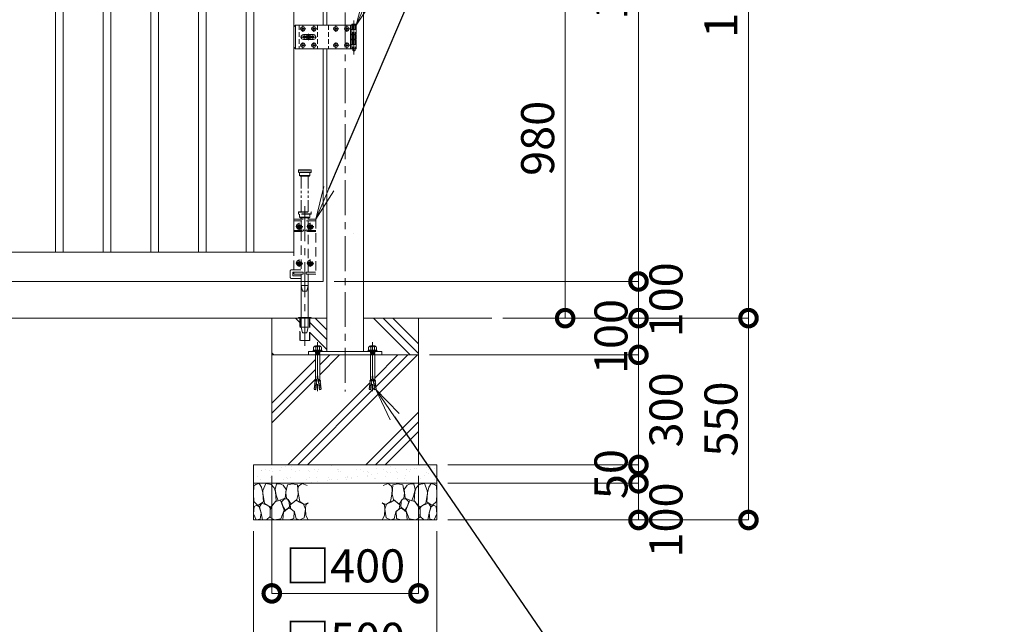
# Model space of a CAD drawing. Extents: x 0 to 12600, y 0 to 8910.
# Drawn here: x 4792 to 7478, y 1926 to 3573 of the extents above; entities that cross this region are included whole.
import ezdxf
from ezdxf import colors
from ezdxf.entities.mleader import LeaderData, LeaderLine
from ezdxf.math import Vec2, Vec3

# ---------------------------------------------------------------- set-up
doc = ezdxf.new("R2010")
doc.units = 0
doc.header["$MEASUREMENT"] = 0
doc.header["$PDMODE"] = 1
for name, pattern in [('CENTER', [50.8, 31.75, -6.35, 6.35, -6.35]), ('DASHED', [19.05, 12.7, -6.35]), ('PHANTOM', [63.5, 31.75, -6.35, 6.35, -6.35, 6.35, -6.35])]:
    doc.linetypes.add(name, pattern=pattern)
doc.layers.get('0').update_dxf_attribs({"linetype": 'CONTINUOUS'})
doc.layers.get('DefPoints').update_dxf_attribs({"linetype": 'CONTINUOUS'})
for name, color, linetype, lineweight in [('FRAM3', 1, 'CONTINUOUS', 50), ('ハッチング', 8, 'CONTINUOUS', 5), ('ボルト・ナット', 8, 'CONTINUOUS', 9), ('基準線', 6, 'CENTER', 18), ('外形線', 7, 'CONTINUOUS', 18), ('寸法線', 3, 'CONTINUOUS', 18), ('想像線', 11, 'PHANTOM', 13), ('文字引出', 4, 'CONTINUOUS', 18), ('細線', 8, 'CONTINUOUS', 5), ('落棒・金具類', 8, 'CONTINUOUS', 9), ('隠れ線', 5, 'DASHED', 18)]:
    doc.layers.add(name, color=color, linetype=linetype, lineweight=lineweight)
doc.styles.get("Standard").update_dxf_attribs({"font": 'TXT.SHX', "bigfont": 'bigfont.shx'})
doc.dimstyles.new('30ベース', dxfattribs={"dimscale": 30, "dimtxt": 3, "dimasz": 3, "dimexe": 0, "dimexo": 1, "dimgap": 1, "dimtad": 3, "dimdec": 1, "dimdsep": 46, "dimtxsty": 'STANDARD', "dimblk": 'DOTSMALL', "dimcen": 0, "dimclrd": 256, "dimclre": 256, "dimclrt": 7, "dimadec": 3, "dimazin": 2, "dimtfac": 1, "dimtdec": 1, "dimtix": 1, "dimtmove": 2, "dimatfit": 2, "dimldrblk": 'OPEN', "dimfxl": 1, "dimtolj": 1, "dimlwd": -1, "dimlwe": -1, "dimarcsym": 0})

# ---------------------------------------------------------------- blocks, each defined once
blk = doc.blocks.new('A$C5FE242B8')
at = {"layer": '細線'}
for points in [[(15.7, 99.5), (6.7, 96.9), (0.9, 92.9), (0.3, 72.2), (0.6, 50.1), (12.2, 39.5), (27, 49.1), (25.7, 74), (22.1, 89.1), (15.7, 99.5)], [(56.5, 87.9), (48.1, 97), (33.7, 99.2), (26, 80), (25.7, 73.1), (29.9, 45), (46.5, 34.7), (61.7, 52.6), (60.2, 77), (56.5, 87.9)], [(80.7, 95.1), (71.7, 99), (62.6, 98.8), (58.9, 83.1), (62.3, 67.7), (67.7, 52), (86.1, 59.2), (89.4, 83.3), (80.7, 95.1)], [(106.3, 98.4), (92.9, 95.8), (88.6, 76), (88.3, 73.7), (89.8, 58.6), (94.3, 56.2), (102.5, 43.5), (117.9, 56.2), (122, 70.2), (120.2, 95.8), (106.3, 98.4)], [(146.6, 94.3), (132.7, 99.2), (123.1, 92.3), (121.4, 84.2), (122.4, 69.8), (126.7, 50.4), (138.1, 42), (149.3, 47.1)], [(73.8, 53.8), (59.8, 50.4), (50.5, 37.8), (45.6, 26.6), (45.9, 6.9), (57.7, 0.3), (75, 3.3), (84, 26.9), (73.8, 53.8)], [(97.3, 49.5), (93.1, 57.1), (84.3, 58), (76.2, 49.5), (80.7, 35.9), (87.1, 26), (98.2, 35.6), (97.3, 49.5)], [(125.4, 48.6), (116.7, 54.4), (100.4, 41.1), (102.2, 30.2), (112.1, 22), (116.7, 3.3), (126.3, 0.3), (138.1, 6), (141.5, 29.9), (136.9, 43.2), (125.4, 48.6)], [(15.4, 36), (8.8, 40.7), (2.1, 37.2), (0, 16.9), (7, 0.3), (18.7, 2.7), (20.6, 19.3), (15.4, 36)], [(34.5, 41.4), (22.4, 45.6), (16.3, 35.9), (20.6, 18.4), (24.8, 0.3), (35.7, 0.6), (45.3, 9.1), (45.6, 32.9), (42, 37.5), (34.5, 41.4)], [(99.1, 32), (93.1, 30.2), (82.2, 21.4), (80.4, 1.5), (97.9, 0), (110, 3.9), (110.6, 23.3), (99.1, 32)], [(149.3, 46.9), (142.4, 41.1), (141.5, 30.5), (142.4, 12.1), (149, 0.9), (149.3, 0.9)]]:
    blk.add_lwpolyline(points, dxfattribs=at)
blk = doc.blocks.new('A$C88fca1f3')
at = {"layer": 'ボルト・ナット', "extrusion": (0, 0, -1)}
for centre in [(15, 250), (-15, 250), (15, 150), (-15, 150)]:
    blk.add_circle(centre, 4.2, dxfattribs=at)
at = {"layer": '基準線', "ltscale": 3}
for p, q in [((0, 305), (0, -75.7)), ((-24.8, 250), (-5.2, 250)), ((-15, 259.7), (-15, 240.2)), ((5.2, 250), (24.8, 250)), ((15, 259.7), (15, 240.2)), ((-24.8, 150), (-5.2, 150)), ((-15, 159.7), (-15, 140.2)), ((5.2, 150), (24.8, 150)), ((15, 159.7), (15, 140.2))]:
    blk.add_line(p, q, dxfattribs=at)
at = {"layer": '外形線'}
blk.add_lwpolyline([(-17.5, 2), (17.5, 2), (17.5, 0), (-17.5, 0)], close=True, dxfattribs=at)
at = {"layer": '想像線'}
for p, q in [((-17.5, 403), (17.5, 403)), ((17.5, 398), (-17.5, 398)), ((-14, 389), (14, 389)), ((-9.5, 290), (-9.5, 387)), ((9.5, 290), (9.5, 387))]:
    blk.add_line(p, q, dxfattribs=at)
for points in [[(-16.5, 404), (16.5, 404), (17.5, 403), (17.5, 398), (16.5, 397), (-16.5, 397), (-17.5, 398), (-17.5, 403)], [(-14, 397), (-14, 389), (-12, 387), (12, 387), (14, 389), (14, 397)]]:
    blk.add_lwpolyline(points, close=True, dxfattribs=at)
at = {"layer": '落棒・金具類'}
blk.add_line((9.5, -25), (-9.5, -25), dxfattribs=at)
blk.add_lwpolyline([(-9.5, 100), (-9.5, -25), (-6, -40), (6, -40), (9.5, -25), (9.5, 100)], dxfattribs=at)
at = {"layer": '隠れ線', "ltscale": 2}
for p, q in [((-17.5, 289), (17.5, 289)), ((17.5, 284), (-17.5, 284)), ((-14, 275), (14, 275)), ((30, 265), (-30, 265)), ((-9.5, 120), (-9.5, 100)), ((9.5, 100), (9.5, 120)), ((-12.6, 0), (-12.6, -60.7)), ((12.6, 0), (12.6, -60.7))]:
    blk.add_line(p, q, dxfattribs=at)
for points in [[(-30, 132), (-30, 270), (30, 270), (30, 120), (4, 120), (4, 125), (30, 125)], [(-14, 283), (-14, 275), (-12, 273), (12, 273), (14, 275), (14, 283)], [(-9.5, 273), (-9.5, 270)], [(9.5, 270), (9.5, 273)], [(-9.5, 265), (-9.5, 239)], [(9.5, 239), (9.5, 265)], [(-30, 236), (-7.1, 236), (-2.6, 238.2), (-4, 240.9), (-7.8, 239), (-30, 239)], [(-9.5, 236), (-9.5, 125)], [(30, 239), (7.8, 239), (4, 240.9), (2.6, 238.2), (7.1, 236), (30, 236)], [(9.5, 125), (9.5, 236)], [(-9.5, 125), (-32.5, 125), (-32.5, 115), (-9.5, 115)], [(13.6, 0), (13.6, -60.7), (-13.6, -60.7), (-13.6, 0)]]:
    blk.add_lwpolyline(points, dxfattribs=at)
for points in [[(-17.5, 289), (-16.5, 290), (16.5, 290), (17.5, 289), (17.5, 284), (16.5, 283), (-16.5, 283), (-17.5, 284)], [(-13.3, 253), (-16.7, 253), (-18.5, 250), (-16.7, 247), (-13.3, 247), (-11.5, 250)], [(16.7, 253), (13.3, 253), (11.5, 250), (13.3, 247), (16.7, 247), (18.5, 250)], [(-13.3, 153), (-16.7, 153), (-18.5, 150), (-16.7, 147), (-13.3, 147), (-11.5, 150)], [(16.7, 153), (13.3, 153), (11.5, 150), (13.3, 147), (16.7, 147), (18.5, 150)], [(-30, 125), (-4, 125), (-4, 120), (-30, 120)], [(-9.5, 89), (9.5, 89), (6, 74), (-6, 74)]]:
    blk.add_lwpolyline(points, close=True, dxfattribs=at)
blk.add_lwpolyline([(-9.5, 108), (-36.5, 108, -0.414214), (-39.5, 111), (-39.5, 129, -0.414214), (-36.5, 132), (-9.5, 132)], format="xyb", dxfattribs=at)
at = {"layer": '隠れ線', "ltscale": 2, "extrusion": (0, 0, -1)}
for centre, radius in [((15, 250), 7.75), ((15, 250), 6.5), ((-15, 250), 7.75), ((-15, 250), 6.5), ((15, 150), 7.75), ((15, 150), 6.5), ((-15, 150), 7.75), ((-15, 150), 6.5)]:
    blk.add_circle(centre, radius, dxfattribs=at)
at = {"layer": '隠れ線', "ltscale": 2}
for centre in [(-15, 250), (15, 250), (-15, 150), (15, 150)]:
    blk.add_circle(centre, 3.46, dxfattribs=at)
blk = doc.blocks.new('_DotSmall')
at = {"layer": 'FRAM3', "color": 0, "const_width": 0.5}
blk.add_lwpolyline([(-0.0625, 0, 1), (0.0625, 0, 1)], format="xyb", close=True, dxfattribs=at)
blk = doc.blocks.new('*D57')
at = {"layer": 'DefPoints', "color": 0}
for p in [(5632.5, 3740), (6080, 2760), (6280, 2760)]:
    blk.add_point(p, dxfattribs=at)
at = {"layer": '寸法線'}
for p, q in [((5662.5, 3740), (6280, 3740)), ((6280, 3740), (6280, 2760)), ((6110, 2760), (6280, 2760))]:
    blk.add_line(p, q, dxfattribs=at)
at = {"layer": '寸法線', "xscale": 90, "yscale": 90, "zscale": 90}
for p, rotation in [((6280, 3740), 90), ((6280, 2760), 270)]:
    blk.add_blockref('_DotSmall', p, dxfattribs=dict(at, rotation=rotation))
at = {"layer": '寸法線', "color": 7, "insert": (6205, 3250), "char_height": 90, "attachment_point": 5, "rotation": 90}
blk.add_mtext('\\A1;980', dxfattribs=at)
blk = doc.blocks.new('_OPEN')
at = {"color": 0, "linetype": 'ByBlock'}
for p, q in [((-1, 0.167), (0, 0)), ((0, 0), (-1, -0.167)), ((0, 0), (-1, 0))]:
    blk.add_line(p, q, dxfattribs=at)
blk = doc.blocks.new('*D58')
at = {"layer": 'DefPoints', "color": 0}
for p in [(5730, 4560), (6080, 2760), (6780, 2760)]:
    blk.add_point(p, dxfattribs=at)
at = {"layer": '寸法線'}
for p, q in [((5760, 4560), (6780, 4560)), ((6780, 4560), (6780, 2760)), ((6110, 2760), (6780, 2760))]:
    blk.add_line(p, q, dxfattribs=at)
at = {"layer": '寸法線', "xscale": 90, "yscale": 90, "zscale": 90}
for p, rotation in [((6780, 4560), 90), ((6780, 2760), 270)]:
    blk.add_blockref('_DotSmall', p, dxfattribs=dict(at, rotation=rotation))
at = {"layer": '寸法線', "color": 7, "insert": (6705, 3660), "char_height": 90, "attachment_point": 5, "rotation": 90}
blk.add_mtext('\\A1;1800', dxfattribs=at)
blk = doc.blocks.new('*D59')
at = {"layer": 'DefPoints', "color": 0}
for p in [(5880, 2660), (5930, 2360), (6480, 2360)]:
    blk.add_point(p, dxfattribs=at)
at = {"layer": '寸法線'}
for p, q in [((5910, 2660), (6480, 2660)), ((6480, 2660), (6480, 2360)), ((5960, 2360), (6480, 2360))]:
    blk.add_line(p, q, dxfattribs=at)
at = {"layer": '寸法線', "xscale": 90, "yscale": 90, "zscale": 90}
for p, rotation in [((6480, 2660), 90), ((6480, 2360), 270)]:
    blk.add_blockref('_DotSmall', p, dxfattribs=dict(at, rotation=rotation))
at = {"layer": '寸法線', "color": 7, "insert": (6555, 2510), "char_height": 90, "attachment_point": 5, "rotation": 90}
blk.add_mtext('\\A1;300', dxfattribs=at)
blk = doc.blocks.new('*D15')
at = {"layer": 'DefPoints', "color": 0}
for p in [(5730, 4560), (5620, 2860), (6480, 2860)]:
    blk.add_point(p, dxfattribs=at)
at = {"layer": '寸法線'}
for p, q in [((5760, 4560), (6480, 4560)), ((6480, 4560), (6480, 2860)), ((5650, 2860), (6480, 2860))]:
    blk.add_line(p, q, dxfattribs=at)
at = {"layer": '寸法線', "xscale": 90, "yscale": 90, "zscale": 90}
for p, rotation in [((6480, 4560), 90), ((6480, 2860), 270)]:
    blk.add_blockref('_DotSmall', p, dxfattribs=dict(at, rotation=rotation))
at = {"layer": '寸法線', "color": 7, "insert": (6405, 3710), "char_height": 90, "attachment_point": 5, "rotation": 90}
blk.add_mtext('\\A1;1700', dxfattribs=at)
blk = doc.blocks.new('*D16')
at = {"layer": 'DefPoints', "color": 0}
for p in [(5620, 2860), (6080, 2760), (6480, 2760)]:
    blk.add_point(p, dxfattribs=at)
at = {"layer": '寸法線'}
for p, q in [((6480, 2860), (6480, 2950)), ((5650, 2860), (6480, 2860)), ((6480, 2860), (6480, 2760)), ((6110, 2760), (6480, 2760)), ((6480, 2760), (6480, 2670))]:
    blk.add_line(p, q, dxfattribs=at)
at = {"layer": '寸法線', "xscale": 90, "yscale": 90, "zscale": 90}
for p, rotation in [((6480, 2860), 270), ((6480, 2760), 90)]:
    blk.add_blockref('_DotSmall', p, dxfattribs=dict(at, rotation=rotation))
at = {"layer": '寸法線', "color": 7, "insert": (6555, 2810), "char_height": 90, "attachment_point": 5, "rotation": 90}
blk.add_mtext('\\A1;100', dxfattribs=at)
blk = doc.blocks.new('*D20')
at = {"layer": 'DefPoints', "color": 0}
for p in [(5930, 2360), (5930, 2310), (6480, 2310)]:
    blk.add_point(p, dxfattribs=at)
at = {"layer": '寸法線'}
for p, q in [((6480, 2360), (6480, 2450)), ((5960, 2360), (6480, 2360)), ((6480, 2360), (6480, 2310)), ((5960, 2310), (6480, 2310)), ((6480, 2310), (6480, 2220))]:
    blk.add_line(p, q, dxfattribs=at)
at = {"layer": '寸法線', "xscale": 90, "yscale": 90, "zscale": 90}
for p, rotation in [((6480, 2360), 270), ((6480, 2310), 90)]:
    blk.add_blockref('_DotSmall', p, dxfattribs=dict(at, rotation=rotation))
at = {"layer": '寸法線', "color": 7, "insert": (6405, 2335), "char_height": 90, "attachment_point": 5, "rotation": 90}
blk.add_mtext('\\A1;50', dxfattribs=at)
blk = doc.blocks.new('*D22')
at = {"layer": 'DefPoints', "color": 0}
for p in [(6080, 2760), (5880, 2660), (6480, 2660)]:
    blk.add_point(p, dxfattribs=at)
at = {"layer": '寸法線'}
for p, q in [((6480, 2760), (6480, 2850)), ((6110, 2760), (6480, 2760)), ((6480, 2760), (6480, 2660)), ((5910, 2660), (6480, 2660)), ((6480, 2660), (6480, 2570))]:
    blk.add_line(p, q, dxfattribs=at)
at = {"layer": '寸法線', "xscale": 90, "yscale": 90, "zscale": 90}
for p, rotation in [((6480, 2760), 270), ((6480, 2660), 90)]:
    blk.add_blockref('_DotSmall', p, dxfattribs=dict(at, rotation=rotation))
at = {"layer": '寸法線', "color": 7, "insert": (6405, 2710), "char_height": 90, "attachment_point": 5, "rotation": 90}
blk.add_mtext('\\A1;100', dxfattribs=at)
blk = doc.blocks.new('*D23')
at = {"layer": 'DefPoints', "color": 0}
for p in [(6080, 2760), (5930, 2210), (6780, 2210)]:
    blk.add_point(p, dxfattribs=at)
at = {"layer": '寸法線'}
for p, q in [((6110, 2760), (6780, 2760)), ((6780, 2760), (6780, 2210)), ((5960, 2210), (6780, 2210))]:
    blk.add_line(p, q, dxfattribs=at)
at = {"layer": '寸法線', "xscale": 90, "yscale": 90, "zscale": 90}
for p, rotation in [((6780, 2760), 90), ((6780, 2210), 270)]:
    blk.add_blockref('_DotSmall', p, dxfattribs=dict(at, rotation=rotation))
at = {"layer": '寸法線', "color": 7, "insert": (6705, 2485), "char_height": 90, "attachment_point": 5, "rotation": 90}
blk.add_mtext('\\A1;550', dxfattribs=at)
blk = doc.blocks.new('A$C53c1b223')
at = {"layer": 'ボルト・ナット'}
for points in [[(-14.6, 25), (-15, 25), (-15.4, 25, -0.414214), (-17.5, 22.9), (-17.5, 22.5), (-17.5, 22.1, -0.414214), (-15.4, 20), (-15, 20), (-14.6, 20, -0.414214), (-12.5, 22.1), (-12.5, 22.5), (-12.5, 22.9, -0.414214)], [(15.4, 25), (15, 25), (14.6, 25, -0.414214), (12.5, 22.9), (12.5, 22.5), (12.5, 22.1, -0.414214), (14.6, 20), (15, 20), (15.4, 20, -0.414214), (17.5, 22.1), (17.5, 22.5), (17.5, 22.9, -0.414214)], [(75.4, 25), (75, 25), (74.6, 25, -0.414214), (72.5, 22.9), (72.5, 22.5), (72.5, 22.1, -0.414214), (74.6, 20), (75, 20), (75.4, 20, -0.414214), (77.5, 22.1), (77.5, 22.5), (77.5, 22.9, -0.414214)], [(105.4, 25), (105, 25), (104.6, 25, -0.414214), (102.5, 22.9), (102.5, 22.5), (102.5, 22.1, -0.414214), (104.6, 20), (105, 20), (105.4, 20, -0.414214), (107.5, 22.1), (107.5, 22.5), (107.5, 22.9, -0.414214)], [(-14.6, -20), (-15, -20), (-15.4, -20, -0.414214), (-17.5, -22.1), (-17.5, -22.5), (-17.5, -22.9, -0.414214), (-15.4, -25), (-15, -25), (-14.6, -25, -0.414214), (-12.5, -22.9), (-12.5, -22.5), (-12.5, -22.1, -0.414214)], [(15.4, -20), (15, -20), (14.6, -20, -0.414214), (12.5, -22.1), (12.5, -22.5), (12.5, -22.9, -0.414214), (14.6, -25), (15, -25), (15.4, -25, -0.414214), (17.5, -22.9), (17.5, -22.5), (17.5, -22.1, -0.414214)], [(75.4, -20), (75, -20), (74.6, -20, -0.414214), (72.5, -22.1), (72.5, -22.5), (72.5, -22.9, -0.414214), (74.6, -25), (75, -25), (75.4, -25, -0.414214), (77.5, -22.9), (77.5, -22.5), (77.5, -22.1, -0.414214)], [(105.4, -20), (105, -20), (104.6, -20, -0.414214), (102.5, -22.1), (102.5, -22.5), (102.5, -22.9, -0.414214), (104.6, -25), (105, -25), (105.4, -25, -0.414214), (107.5, -22.9), (107.5, -22.5), (107.5, -22.1, -0.414214)]]:
    blk.add_lwpolyline(points, format="xyb", close=True, dxfattribs=at)
for centre in [(-15, 22.5), (15, 22.5), (75, 22.5), (105, 22.5), (-15, -22.5), (15, -22.5), (75, -22.5), (105, -22.5)]:
    blk.add_circle(centre, 5.9, dxfattribs=at)
at = {"layer": '基準線', "ltscale": 3}
for p, q in [((-15, 30.4), (-15, 14.6)), ((15, 30.4), (15, 14.6)), ((75, 30.4), (75, 14.6)), ((105, 30.4), (105, 14.6)), ((124, 45.5), (124, -47.5)), ((-22.9, 22.5), (-7.1, 22.5)), ((22, 0), (-22, 0)), ((0, -8.5), (0, 8.5)), ((7.1, 22.5), (22.9, 22.5)), ((67.1, 22.5), (82.9, 22.5)), ((97.1, 22.5), (112.9, 22.5)), ((-22.9, -22.5), (-7.1, -22.5)), ((-15, -14.6), (-15, -30.4)), ((7.1, -22.5), (22.9, -22.5)), ((15, -14.6), (15, -30.4)), ((67.1, -22.5), (82.9, -22.5)), ((75, -14.6), (75, -30.4)), ((97.1, -22.5), (112.9, -22.5)), ((105, -14.6), (105, -30.4))]:
    blk.add_line(p, q, dxfattribs=at)
at = {"layer": '落棒・金具類'}
for p, q in [((-35, 32.5), (-35, -32.5)), ((118, 32.5), (118, 20.5)), ((115, 20.5), (130, 20.5)), ((115, 7.5), (115, -7.5)), ((118, 6), (118, -6)), ((130, -20.5), (115, -20.5)), ((118, -20.5), (118, -32.5))]:
    blk.add_line(p, q, dxfattribs=at)
for points in [[(115, 32.5), (-35, 32.5), (-40, 27.5), (-40, -27.5), (-35, -32.5), (115, -32.5)], [(115, 20.5), (115, 32.5), (130, 32.5), (130, 7.5), (115, 7.5)], [(115, -6), (130, -6), (130, 6), (115, 6)], [(115, -20.5), (115, -32.5), (130, -32.5), (130, -7.5), (115, -7.5)]]:
    blk.add_lwpolyline(points, dxfattribs=at)
for points in [[(118.5, 33.5), (118.5, 34.5, -0.414214), (119.5, 35.5), (128.5, 35.5, -0.414214), (129.5, 34.5), (129.5, 33.5, -0.414214), (128.5, 32.5), (119.5, 32.5, -0.414214)], [(-13.5, 6.5), (13.5, 6.5, -1), (13.5, -6.5), (-13.5, -6.5, -1)]]:
    blk.add_lwpolyline(points, format="xyb", close=True, dxfattribs=at)
blk.add_lwpolyline([(14, -2), (14, 2), (-14, 2), (-14, -2)], close=True, dxfattribs=at)
blk.add_lwpolyline([(121, -32.5), (121, -35.5, 0.414214), (123, -37.5), (125, -37.5, 0.414214), (127, -35.5), (127, -32.5)], format="xyb", dxfattribs=at)
for radius, start, end in [(12.5, 148.6677, 170.7932), (6, 19.4711, 160.5289), (12.5, 9.2068, 31.3323), (12.5, 189.2069, 211.3323), (6, 199.4713, 340.5287), (12.5, 328.6677, 350.7931)]:
    blk.add_arc((0, 0), radius, start, end, dxfattribs=at)
at = {"layer": '隠れ線'}
for p, q in [((-25, 32.5), (-25, -32.5)), ((25, 32.5), (25, -32.5)), ((55, 32.5), (55, -32.5)), ((121, 32.5), (121, 7.5)), ((127, 32.5), (127, 7.5)), ((115, 20.5), (115, 7.5)), ((118, 20.5), (118, 7.5)), ((121, 6), (121, -6)), ((127, 6), (127, -6)), ((115, -7.5), (115, -20.5)), ((118, -7.5), (118, -20.5)), ((121, -7.5), (121, -32.5)), ((127, -7.5), (127, -32.5))]:
    blk.add_line(p, q, dxfattribs=at)
blk = doc.blocks.new('*D14')
at = {"layer": 'DefPoints', "color": 0}
for p in [(5930, 2310), (5930, 2210), (6480, 2210)]:
    blk.add_point(p, dxfattribs=at)
at = {"layer": '寸法線'}
for p, q in [((5960, 2310), (6480, 2310)), ((6480, 2310), (6480, 2210)), ((5960, 2210), (6480, 2210))]:
    blk.add_line(p, q, dxfattribs=at)
at = {"layer": '寸法線', "xscale": 90, "yscale": 90, "zscale": 90}
for p, rotation in [((6480, 2310), 90), ((6480, 2210), 270)]:
    blk.add_blockref('_DotSmall', p, dxfattribs=dict(at, rotation=rotation))
at = {"layer": '寸法線', "color": 7, "insert": (6555, 2210), "char_height": 90, "attachment_point": 5, "rotation": 90}
blk.add_mtext('\\A1;100', dxfattribs=at)
blk = doc.blocks.new('*D43')
at = {"layer": 'DefPoints', "color": 0}
for p in [(5480, 2360), (5880, 2360), (5480, 2010)]:
    blk.add_point(p, dxfattribs=at)
at = {"layer": '寸法線'}
for p, q in [((5480, 2330), (5480, 2010)), ((5880, 2330), (5880, 2010)), ((5880, 2010), (5480, 2010))]:
    blk.add_line(p, q, dxfattribs=at)
at = {"layer": '寸法線', "xscale": 90, "yscale": 90, "zscale": 90, "rotation": 180}
blk.add_blockref('_DotSmall', (5480, 2010), dxfattribs=at)
at = {"layer": '寸法線', "xscale": 90, "yscale": 90, "zscale": 90}
blk.add_blockref('_DotSmall', (5880, 2010), dxfattribs=at)
at = {"layer": '寸法線', "color": 7, "insert": (5680, 2085), "char_height": 90, "attachment_point": 5}
blk.add_mtext('\\A1;□400', dxfattribs=at)
blk = doc.blocks.new('*D44')
at = {"layer": 'DefPoints', "color": 0}
for p in [(5430, 2210), (5930, 2210), (5430, 1810)]:
    blk.add_point(p, dxfattribs=at)
at = {"layer": '寸法線'}
for p, q in [((5430, 2180), (5430, 1810)), ((5930, 2180), (5930, 1810)), ((5930, 1810), (5430, 1810))]:
    blk.add_line(p, q, dxfattribs=at)
at = {"layer": '寸法線', "xscale": 90, "yscale": 90, "zscale": 90, "rotation": 180}
blk.add_blockref('_DotSmall', (5430, 1810), dxfattribs=at)
at = {"layer": '寸法線', "xscale": 90, "yscale": 90, "zscale": 90}
blk.add_blockref('_DotSmall', (5930, 1810), dxfattribs=at)
at = {"layer": '寸法線', "color": 7, "insert": (5680, 1885), "char_height": 90, "attachment_point": 5}
blk.add_mtext('\\A1;□500', dxfattribs=at)

msp = doc.modelspace()

# ---------------------------------------------------------------- hatches: boundary and pattern name
at = {"layer": 'ハッチング'}
h = msp.add_hatch(dxfattribs=at)
h.set_pattern_fill('PLAST', color=256, scale=600, angle=315)
h.set_pattern_definition([(315, (-60000, 35000), (106.06602, 106.06602), []), (315, (-59986.74, 35013.26), (106.06602, 106.06602), []), (315, (-59973.48, 35026.52), (106.06602, 106.06602), [])])
h.paths.add_polyline_path([(5556.4, 2699.2951395), (5556.4, 2760), (5552.5, 2760), (5480, 2760), (5480, 2660), (5580, 2660), (5580, 2669), (5592.2296355, 2669), (5592.2296355, 2671.1665901), (5595.7490754, 2673.0623572), (5594.1247185, 2673.0623572), (5594.1247185, 2680.249428), (5596.2905277, 2683.4993134), (5598.9977891, 2683.4993134), (5600.0806937, 2684.8534318), (5609.9193063, 2684.8534318), (5611.0022109, 2683.4993134), (5613.7094723, 2683.4993134), (5615.8752815, 2680.249428), (5615.8752815, 2673.0623572), (5614.2509246, 2673.0623572), (5617.7703645, 2671.1665901), (5617.7703645, 2669), (5630, 2669), (5630, 2760), (5583.6, 2760), (5583.6, 2699.2951395)])
h.paths.add_polyline_path([(5880, 2760), (5730, 2760), (5730, 2669), (5742.2296355, 2669), (5742.2296355, 2671.1665901), (5745.7490754, 2673.0623572), (5744.1247185, 2673.0623572), (5744.1247185, 2680.249428), (5746.2905277, 2683.4993134), (5748.9977891, 2683.4993134), (5750.0806937, 2684.8534318), (5759.9193063, 2684.8534318), (5761.0022109, 2683.4993134), (5763.7094723, 2683.4993134), (5765.8752815, 2680.249428), (5765.8752815, 2673.0623572), (5764.2509246, 2673.0623572), (5767.7703645, 2671.1665901), (5767.7703645, 2669), (5780, 2669), (5780, 2660), (5880, 2660)])
h = msp.add_hatch(dxfattribs=at)
h.set_pattern_fill('PLAST', color=256, scale=600, angle=45)
h.set_pattern_definition([(45, (-60000, 35000), (-106.06602, 106.06602), []), (45, (-60013.26, 35013.26), (-106.06602, 106.06602), []), (45, (-60026.52, 35026.52), (-106.06602, 106.06602), [])])
h.paths.add_polyline_path([(5880, 2660), (5780, 2660), (5761.000668, 2660), (5761.000668, 2593.2508874), (5761.8229514, 2590.4834553), (5762.4108225, 2590.5348873), (5762.7132183, 2587.0784877), (5762.1253472, 2587.0270557), (5762.427743, 2583.570656), (5763.0156141, 2583.6220881), (5763.3180098, 2580.1656885), (5762.7301387, 2580.1142564), (5763.0325345, 2576.6578568), (5763.6204056, 2576.7092889), (5763.9228014, 2573.2528893), (5763.3349303, 2573.2014572), (5763.6373261, 2569.7450576), (5764.2251972, 2569.7964896), (5764.527593, 2566.34009), (5763.9397219, 2566.288658), (5763.9418359, 2566.2644947), (5764.010203, 2565.4830555), (5759.9132753, 2565.1246208), (5755, 2606.3910327), (5750.0867247, 2565.1246208), (5745.989797, 2565.4830555), (5746.0602781, 2566.288658), (5745.472407, 2566.34009), (5745.7748028, 2569.7964896), (5746.3626739, 2569.7450576), (5746.6650697, 2573.2014572), (5746.0771986, 2573.2528893), (5746.3795944, 2576.7092889), (5747.2698613, 2580.1142564), (5746.6819902, 2580.1656885), (5746.9843859, 2583.6220881), (5747.572257, 2583.570656), (5747.8746528, 2587.0270557), (5747.2867817, 2587.0784877), (5747.5891775, 2590.5348873), (5748.1770486, 2590.4834553), (5748.999332, 2593.2508874), (5748.999332, 2660), (5611.000668, 2660), (5611.000668, 2593.2508874), (5611.8229514, 2590.4834553), (5612.4108225, 2590.5348873), (5612.7132183, 2587.0784877), (5612.1253472, 2587.0270557), (5612.427743, 2583.570656), (5613.0156141, 2583.6220881), (5613.3180098, 2580.1656885), (5612.7301387, 2580.1142564), (5613.0325345, 2576.6578568), (5613.6204056, 2576.7092889), (5613.9228014, 2573.2528893), (5613.3349303, 2573.2014572), (5613.6373261, 2569.7450576), (5614.2251972, 2569.7964896), (5614.527593, 2566.34009), (5613.9397219, 2566.288658), (5613.9418359, 2566.2644947), (5614.010203, 2565.4830555), (5609.9132753, 2565.1246208), (5605, 2606.3910327), (5600.0867247, 2565.1246208), (5595.989797, 2565.4830555), (5596.0602781, 2566.288658), (5595.472407, 2566.34009), (5595.7748028, 2569.7964896), (5596.3626739, 2569.7450576), (5596.6650697, 2573.2014572), (5596.0771986, 2573.2528893), (5596.3795944, 2576.7092889), (5597.2698613, 2580.1142564), (5596.6819902, 2580.1656885), (5596.9843859, 2583.6220881), (5597.572257, 2583.570656), (5597.8746528, 2587.0270557), (5597.2867817, 2587.0784877), (5597.5891775, 2590.5348873), (5598.1770486, 2590.4834553), (5598.999332, 2593.2508874), (5598.999332, 2660), (5580, 2660), (5480, 2660), (5480, 2360), (5880, 2360)])
at = {"layer": 'ハッチング', "ltscale": 1000}
h = msp.add_hatch(dxfattribs=at)
h.set_pattern_fill('AR-SAND', color=256, scale=20, style=0)
h.set_pattern_definition([(37.5, (-60000, 35000), (-1.259867, 38.536475), [0, -30.4, 0, -34, 0, -32.5]), (7.5, (-60000, 35000), (35.395534, 56.44292), [0, -16.4, 0, -27.4, 0, -10.5]), (327.5, (-60024.6, 35000), (62.282837, 0.113181), [0, -10, 0, -36, 0, -47]), (317.5, (-60024.6, 35000), (60.122532, 17.55351), [0, -5, 0, -23.6, 0, -27])])
h.paths.add_polyline_path([(5930, 2360), (5430, 2360), (5430, 2310), (5930, 2310)])

# ---------------------------------------------------------------- linework, layer by layer
at = {"layer": 'ボルト・ナット'}
for p, q in [((5592.2296355, 2671.1665901), (5595.7490754, 2673.0623572)), ((5595.7490754, 2673.0623572), (5605, 2673.0623572)), ((5596.2905277, 2683.4993134), (5600.0806937, 2681.3327234)), ((5598.9977891, 2667.6458809), (5605, 2667.6458809)), ((5599.8099676, 2665.7501145), (5599.8099676, 2666.5625856)), ((5599.9225763, 2663.2001888), (5599.9225763, 2664.3959955)), ((5599.9225763, 2663.2001888), (5605, 2663.2001888)), ((5600.0806937, 2681.3327234), (5602.7879552, 2683.4993134)), ((5600.0806937, 2681.3327234), (5600.0806937, 2673.0623572)), ((5614.2509246, 2673.0623572), (5605, 2673.0623572)), ((5611.0022109, 2667.6458809), (5605, 2667.6458809)), ((5610.0774237, 2663.2001888), (5605, 2663.2001888)), ((5609.9193063, 2681.3327234), (5607.2120448, 2683.4993134)), ((5613.7094723, 2683.4993134), (5609.9193063, 2681.3327234)), ((5609.9193063, 2681.3327234), (5609.9193063, 2673.0623572)), ((5610.0774237, 2663.2001888), (5610.0774237, 2664.3959955)), ((5610.1900324, 2665.7501145), (5610.1900324, 2666.5625856)), ((5617.7703645, 2671.1665901), (5614.2509246, 2673.0623572)), ((5742.2296355, 2671.1665901), (5745.7490754, 2673.0623572)), ((5745.7490754, 2673.0623572), (5755, 2673.0623572)), ((5746.2905277, 2683.4993134), (5750.0806937, 2681.3327234)), ((5748.9977891, 2667.6458809), (5755, 2667.6458809)), ((5749.8099676, 2665.7501145), (5749.8099676, 2666.5625856)), ((5749.9225763, 2663.2001888), (5749.9225763, 2664.3959955)), ((5749.9225763, 2663.2001888), (5755, 2663.2001888)), ((5750.0806937, 2681.3327234), (5752.7879552, 2683.4993134)), ((5750.0806937, 2681.3327234), (5750.0806937, 2673.0623572)), ((5764.2509246, 2673.0623572), (5755, 2673.0623572)), ((5761.0022109, 2667.6458809), (5755, 2667.6458809)), ((5760.0774237, 2663.2001888), (5755, 2663.2001888)), ((5759.9193063, 2681.3327234), (5757.2120448, 2683.4993134)), ((5763.7094723, 2683.4993134), (5759.9193063, 2681.3327234)), ((5759.9193063, 2681.3327234), (5759.9193063, 2673.0623572)), ((5760.0774237, 2663.2001888), (5760.0774237, 2664.3959955)), ((5760.1900324, 2665.7501145), (5760.1900324, 2666.5625856)), ((5767.7703645, 2671.1665901), (5764.2509246, 2673.0623572)), ((5600.0867247, 2565.1246208), (5605, 2606.3910327)), ((5609.9132753, 2565.1246208), (5605, 2606.3910327)), ((5750.0867247, 2565.1246208), (5755, 2606.3910327)), ((5759.9132753, 2565.1246208), (5755, 2606.3910327)), ((5596.9843859, 2583.6220881), (5596.6819902, 2580.1656885)), ((5596.6819902, 2580.1656885), (5601.8239872, 2579.715822)), ((5596.9674655, 2576.6578568), (5597.2698613, 2580.1142564)), ((5596.9843859, 2583.6220881), (5602.2343891, 2583.1627723)), ((5597.5891775, 2590.5348873), (5597.2867817, 2587.0784877)), ((5597.2867817, 2587.0784877), (5597.5891775, 2590.5348873)), ((5597.2867817, 2587.0784877), (5602.6447911, 2586.6097226)), ((5597.572257, 2583.570656), (5597.8746528, 2587.0270557)), ((5597.5891775, 2590.5348873), (5603.055193, 2590.0566729)), ((5598.1770486, 2590.4834553), (5598.999332, 2593.2508874)), ((5603.4355036, 2593.2508874), (5598.999332, 2593.2508874)), ((5606.5644964, 2593.2508874), (5611.000668, 2593.2508874)), ((5612.4108225, 2590.5348873), (5606.944807, 2590.0566729)), ((5612.7132183, 2587.0784877), (5607.3552089, 2586.6097226)), ((5613.0156141, 2583.6220881), (5607.7656109, 2583.1627723)), ((5613.3180098, 2580.1656885), (5608.1760128, 2579.715822)), ((5611.8229514, 2590.4834553), (5611.000668, 2593.2508874)), ((5612.427743, 2583.570656), (5612.1253472, 2587.0270557)), ((5612.7132183, 2587.0784877), (5612.4108225, 2590.5348873)), ((5612.4108225, 2590.5348873), (5612.7132183, 2587.0784877)), ((5613.0325345, 2576.6578568), (5612.7301387, 2580.1142564)), ((5613.0156141, 2583.6220881), (5613.3180098, 2580.1656885)), ((5746.9843859, 2583.6220881), (5746.6819902, 2580.1656885)), ((5746.6819902, 2580.1656885), (5751.8239872, 2579.715822)), ((5746.9674655, 2576.6578568), (5747.2698613, 2580.1142564)), ((5746.9843859, 2583.6220881), (5752.2343891, 2583.1627723)), ((5747.5891775, 2590.5348873), (5747.2867817, 2587.0784877)), ((5747.2867817, 2587.0784877), (5747.5891775, 2590.5348873)), ((5747.2867817, 2587.0784877), (5752.6447911, 2586.6097226)), ((5747.572257, 2583.570656), (5747.8746528, 2587.0270557)), ((5747.5891775, 2590.5348873), (5753.055193, 2590.0566729)), ((5748.1770486, 2590.4834553), (5748.999332, 2593.2508874)), ((5753.4355036, 2593.2508874), (5748.999332, 2593.2508874)), ((5756.5644964, 2593.2508874), (5761.000668, 2593.2508874)), ((5762.4108225, 2590.5348873), (5756.944807, 2590.0566729)), ((5762.7132183, 2587.0784877), (5757.3552089, 2586.6097226)), ((5763.0156141, 2583.6220881), (5757.7656109, 2583.1627723)), ((5763.3180098, 2580.1656885), (5758.1760128, 2579.715822)), ((5761.8229514, 2590.4834553), (5761.000668, 2593.2508874)), ((5762.427743, 2583.570656), (5762.1253472, 2587.0270557)), ((5762.7132183, 2587.0784877), (5762.4108225, 2590.5348873)), ((5762.4108225, 2590.5348873), (5762.7132183, 2587.0784877)), ((5763.0325345, 2576.6578568), (5762.7301387, 2580.1142564)), ((5763.0156141, 2583.6220881), (5763.3180098, 2580.1656885)), ((5595.7748028, 2569.7964896), (5595.472407, 2566.34009)), ((5595.472407, 2566.34009), (5600.1823794, 2565.9280208)), ((5595.7748028, 2569.7964896), (5600.5927813, 2569.3749711)), ((5596.0581641, 2566.2644947), (5595.989797, 2565.4830555)), ((5595.989797, 2565.4830555), (5600.0867247, 2565.1246208)), ((5596.0581641, 2566.2644947), (5596.0602781, 2566.288658)), ((5596.3795944, 2576.7092889), (5596.0771986, 2573.2528893)), ((5596.0771986, 2573.2528893), (5601.0031833, 2572.8219214)), ((5596.3626739, 2569.7450576), (5596.6650697, 2573.2014572)), ((5596.3795944, 2576.7092889), (5601.4135852, 2576.2688717)), ((5613.6204056, 2576.7092889), (5608.5864148, 2576.2688717)), ((5613.9228014, 2573.2528893), (5608.9968167, 2572.8219214)), ((5614.2251972, 2569.7964896), (5609.4072187, 2569.3749711)), ((5614.527593, 2566.34009), (5609.8176206, 2565.9280208)), ((5614.010203, 2565.4830555), (5609.9132753, 2565.1246208)), ((5613.6373261, 2569.7450576), (5613.3349303, 2573.2014572)), ((5613.6204056, 2576.7092889), (5613.9228014, 2573.2528893)), ((5613.9418359, 2566.2644947), (5613.9397219, 2566.288658)), ((5613.9418359, 2566.2644947), (5614.010203, 2565.4830555)), ((5614.2251972, 2569.7964896), (5614.527593, 2566.34009)), ((5745.7748028, 2569.7964896), (5745.472407, 2566.34009)), ((5745.472407, 2566.34009), (5750.1823794, 2565.9280208)), ((5745.7748028, 2569.7964896), (5750.5927813, 2569.3749711)), ((5746.0581641, 2566.2644947), (5745.989797, 2565.4830555)), ((5745.989797, 2565.4830555), (5750.0867247, 2565.1246208)), ((5746.0581641, 2566.2644947), (5746.0602781, 2566.288658)), ((5746.3795944, 2576.7092889), (5746.0771986, 2573.2528893)), ((5746.0771986, 2573.2528893), (5751.0031833, 2572.8219214)), ((5746.3626739, 2569.7450576), (5746.6650697, 2573.2014572)), ((5746.3795944, 2576.7092889), (5751.4135852, 2576.2688717)), ((5763.6204056, 2576.7092889), (5758.5864148, 2576.2688717)), ((5763.9228014, 2573.2528893), (5758.9968167, 2572.8219214)), ((5764.2251972, 2569.7964896), (5759.4072187, 2569.3749711)), ((5764.527593, 2566.34009), (5759.8176206, 2565.9280208)), ((5764.010203, 2565.4830555), (5759.9132753, 2565.1246208)), ((5763.6373261, 2569.7450576), (5763.3349303, 2573.2014572)), ((5763.6204056, 2576.7092889), (5763.9228014, 2573.2528893)), ((5763.9418359, 2566.2644947), (5763.9397219, 2566.288658)), ((5763.9418359, 2566.2644947), (5764.010203, 2565.4830555)), ((5764.2251972, 2569.7964896), (5764.527593, 2566.34009))]:
    msp.add_line(p, q, dxfattribs=at)
for points in [[(5592.2296355, 2669), (5617.7703645, 2669), (5617.7703645, 2671.1665901), (5592.2296355, 2671.1665901)], [(5615.8752815, 2673.0623572), (5615.8752815, 2680.249428), (5613.7094723, 2683.4993134), (5596.2905277, 2683.4993134), (5594.1247185, 2680.249428), (5594.1247185, 2673.0623572)], [(5611.0022109, 2664.3959955), (5598.9977891, 2664.3959955), (5598.9977891, 2665.7501145), (5611.0022109, 2665.7501145)], [(5742.2296355, 2669), (5767.7703645, 2669), (5767.7703645, 2671.1665901), (5742.2296355, 2671.1665901)], [(5765.8752815, 2673.0623572), (5765.8752815, 2680.249428), (5763.7094723, 2683.4993134), (5746.2905277, 2683.4993134), (5744.1247185, 2680.249428), (5744.1247185, 2673.0623572)], [(5761.0022109, 2664.3959955), (5748.9977891, 2664.3959955), (5748.9977891, 2665.7501145), (5761.0022109, 2665.7501145)]]:
    msp.add_lwpolyline(points, close=True, dxfattribs=at)
for points in [[(5611.0022109, 2683.4993134), (5609.9193063, 2684.8534318), (5600.0806937, 2684.8534318), (5598.9977891, 2683.4993134)], [(5598.9977891, 2669), (5598.9977891, 2666.5625856), (5611.0022109, 2666.5625856), (5611.0022109, 2669)], [(5599.9225763, 2663.2001888), (5598.999332, 2661.8169446), (5598.999332, 2593.2508874)], [(5611.000668, 2593.2508874), (5611.000668, 2661.8169446), (5610.0774237, 2663.2001888)], [(5761.0022109, 2683.4993134), (5759.9193063, 2684.8534318), (5750.0806937, 2684.8534318), (5748.9977891, 2683.4993134)], [(5748.9977891, 2669), (5748.9977891, 2666.5625856), (5761.0022109, 2666.5625856), (5761.0022109, 2669)], [(5749.9225763, 2663.2001888), (5748.999332, 2661.8169446), (5748.999332, 2593.2508874)], [(5761.000668, 2593.2508874), (5761.000668, 2661.8169446), (5760.0774237, 2663.2001888)]]:
    msp.add_lwpolyline(points, dxfattribs=at)
at = {"layer": '基準線', "ltscale": 3}
for p, q in [((5680, 4660), (5680, 2560)), ((5605, 2694.8534318), (5605, 2555.1246208)), ((5755, 2694.8534318), (5755, 2555.1246208))]:
    msp.add_line(p, q, dxfattribs=at)
at = {"layer": '外形線'}
for p, q in [((5630, 3493.5), (5630, 2669)), ((3775, 2760), (5630, 2760)), ((5730, 2760), (6080, 2760))]:
    msp.add_line(p, q, dxfattribs=at)
for points in [[(5620, 3493.5), (5620, 2860), (3620, 2860), (3620, 4560), (5620, 4560), (5620, 3558.5)], [(5730, 2669), (5730, 4560), (5630, 4560), (5630, 3558.5)]]:
    msp.add_lwpolyline(points, dxfattribs=at)
for points in [[(3700, 4480), (5540, 4480), (5540, 2940), (3700, 2940)], [(4890, 4480), (4911, 4480), (4911, 2940), (4890, 2940)], [(5020, 4480), (5041, 4480), (5041, 2940), (5020, 2940)], [(5150, 4480), (5171, 4480), (5171, 2940), (5150, 2940)], [(5280, 4480), (5301, 4480), (5301, 2940), (5280, 2940)], [(5410, 4480), (5431, 4480), (5431, 2940), (5410, 2940)], [(5780, 2660), (5780, 2669), (5580, 2669), (5580, 2660)]]:
    msp.add_lwpolyline(points, close=True, dxfattribs=at)
at = {"layer": '細線'}
for p, q in [((5480, 2360), (5480, 2760)), ((5880, 2760), (5880, 2360)), ((5580, 2660), (5480, 2660)), ((5880, 2660), (5780, 2660)), ((5430, 2310), (5930, 2310))]:
    msp.add_line(p, q, dxfattribs=at)
msp.add_lwpolyline([(5430, 2360), (5430, 2210), (5930, 2210), (5930, 2360)], close=True, dxfattribs=at)
at = {"layer": '落棒・金具類'}
msp.add_line((5702.5762131, 2989.8943272), (5702.5152029, 2990), dxfattribs=at)

# ---------------------------------------------------------------- block references
msp.add_blockref('A$C5FE242B8', (5430, 2210))
at = {"xscale": -1}
msp.add_blockref('A$C5FE242B8', (5930, 2210), dxfattribs=at)
at = {"layer": '寸法線'}
for name, p in [('A$C53c1b223', (5580, 3526)), ('A$C88fca1f3', (5570, 2760))]:
    msp.add_blockref(name, p, dxfattribs=at)

# ---------------------------------------------------------------- dimensions: what is measured, and where the dimension line sits
for base, p1, p2, override, picture, middle in [((6480.0000000001, 2860), (5730, 4560), (5620, 2860), {"dimdec": 6}, '*D15', (6405.0000000001, 3710)), ((6780.0000000001, 2760), (5730, 4560), (6080, 2760), {"dimdec": 6}, '*D58', (6705.0000000001, 3660)), ((6280.0000000001, 2760), (5632.5, 3740), (6080, 2760), {"dimdec": 6}, '*D57', (6205.0000000001, 3250)), ((6480, 2760), (5620, 2860), (6080, 2760), {"dimtad": 4, "dimdec": 6}, '*D16', (6555, 2810)), ((6480, 2660), (6080, 2760), (5880, 2660), {"dimdec": 6}, '*D22', (6405, 2710)), ((6780, 2210), (6080, 2760), (5930, 2210), {"dimdec": 6}, '*D23', (6705, 2485)), ((6480, 2360), (5880, 2660), (5930, 2360), {"dimtad": 4, "dimdec": 6}, '*D59', (6555, 2510)), ((6480, 2310), (5930, 2360), (5930, 2310), {"dimdec": 6}, '*D20', (6405, 2335))]:
    dim = msp.add_linear_dim(base=base, p1=p1, p2=p2, angle=90, dimstyle='30ベース', override=override, dxfattribs=at)
    dim.commit()
    dim.dimension.update_dxf_attribs({"geometry": picture, "text_midpoint": middle})
for base, p1, p2, picture, middle in [((5480, 2010), (5880, 2360), (5480, 2360), '*D43', (5680, 2085)), ((5430, 1810), (5930, 2210), (5430, 2210), '*D44', (5680, 1885))]:
    dim = msp.add_linear_dim(base=base, p1=p1, p2=p2, angle=180, text='□<>', dimstyle='30ベース', override={"dimdec": 6}, dxfattribs=at)
    dim.commit()
    dim.dimension.update_dxf_attribs({"geometry": picture, "text_midpoint": middle})
dim = msp.add_linear_dim(base=(6480, 2210), p1=(5930, 2310), p2=(5930, 2210), angle=90, dimstyle='30ベース', override={"dimtad": 4, "dimdec": 6}, dxfattribs=at)
dim.commit()
dim.dimension.update_dxf_attribs({"geometry": '*D14', "text_midpoint": (6555, 2210), "dimtype": 160})

# ---------------------------------------------------------------- leaders
at = {"layer": '文字引出'}
ml = msp.add_multileader_mtext('Standard', dxfattribs=at)
ml.set_content('\\A1;{\\C7;打掛金具：SUS304}', color=256, style='STANDARD')
ml.set_leader_properties()
ml.set_arrow_properties(name='OPEN')
ml.build(insert=Vec2(0, 0))
ml.multileader.update_dxf_attribs({"text_left_attachment_type": 6, "text_right_attachment_type": 6, "dogleg_length": 0.36, "arrow_head_size": 90, "scale": 30})
ctx = ml.context
ctx.base_point, ctx.scale, ctx.char_height, ctx.arrow_head_size, ctx.landing_gap_size, ctx.plane_origin = Vec3(6340.8, 4940), 30, 90, 90, 2.7, Vec3(8980.5148517, 5327.5)
ctx.left_attachment, ctx.right_attachment = 6, 6
notes = []
notes.append((ctx, [(1, (1, 1, 0), (6330, 4940), (1, 0), 10.8, [(0, [(5710, 3558.5)], 0, [])])]))
ctx.mtext.insert, ctx.mtext.flow_direction = Vec3(6343.5, 5048), 5
ml = msp.add_multileader_mtext('Standard', dxfattribs=at)
ml.set_content('\\A1;{\\C7;落棒：φ19 SUS304}', color=256, style='STANDARD')
ml.set_leader_properties()
ml.set_arrow_properties(name='OPEN')
ml.build(insert=Vec2(0, 0))
ml.multileader.update_dxf_attribs({"text_left_attachment_type": 6, "text_right_attachment_type": 6, "dogleg_length": 0.36, "arrow_head_size": 90, "scale": 30})
ctx = ml.context
ctx.base_point, ctx.scale, ctx.char_height, ctx.arrow_head_size, ctx.landing_gap_size, ctx.plane_origin = Vec3(6340.8, 4740), 30, 90, 90, 2.7, Vec3(2424.7123762, 2164.7983714)
ctx.left_attachment, ctx.right_attachment = 6, 6
notes.append((ctx, [(0, (1, 1, 0), (6330, 4740), (1, 0), 10.8, [(0, [(5600, 3029.9999)], 0, [])])]))
ctx.mtext.insert, ctx.mtext.flow_direction = Vec3(6343.5, 4848), 5
ml = msp.add_multileader_mtext('Standard', dxfattribs=at)
ml.set_content('\\A1;{\\C7;オールアンカー M12}', color=256, style='STANDARD')
ml.set_leader_properties()
ml.set_arrow_properties(name='OPEN')
ml.build(insert=Vec2(0, 0))
ml.multileader.update_dxf_attribs({"text_left_attachment_type": 6, "text_right_attachment_type": 6, "dogleg_length": 0.36, "arrow_head_size": 90, "scale": 30})
ctx = ml.context
ctx.base_point, ctx.scale, ctx.char_height, ctx.arrow_head_size, ctx.landing_gap_size, ctx.plane_origin = Vec3(6340.8, 1740), 30, 90, 90, 2.7, Vec3(3708.9881725, 5234.8183269)
ctx.left_attachment, ctx.right_attachment = 6, 6
notes.append((ctx, [(0, (1, 1, 0), (6330, 1740), (1, 0), 10.8, [(0, [(5764.010203, 2565.4830555)], 0, [])])]))
ctx.mtext.insert, ctx.mtext.flow_direction = Vec3(6343.5, 1848), 5
for ctx, leaders in notes:
    for number, flags, end, landing, length, lines in leaders:
        leader = LeaderData()
        leader.index, (leader.has_last_leader_line, leader.has_dogleg_vector, leader.attachment_direction) = number, flags
        leader.last_leader_point, leader.dogleg_vector, leader.dogleg_length = Vec3(end), Vec3(landing), length
        for number, points, colour, breaks in lines:
            line = LeaderLine()
            line.index, line.vertices, line.color, line.breaks = number, Vec3.list(points), colors.encode_raw_color(colour), breaks
            leader.lines.append(line)
        ctx.leaders.append(leader)

doc.saveas('drawing.dxf')
